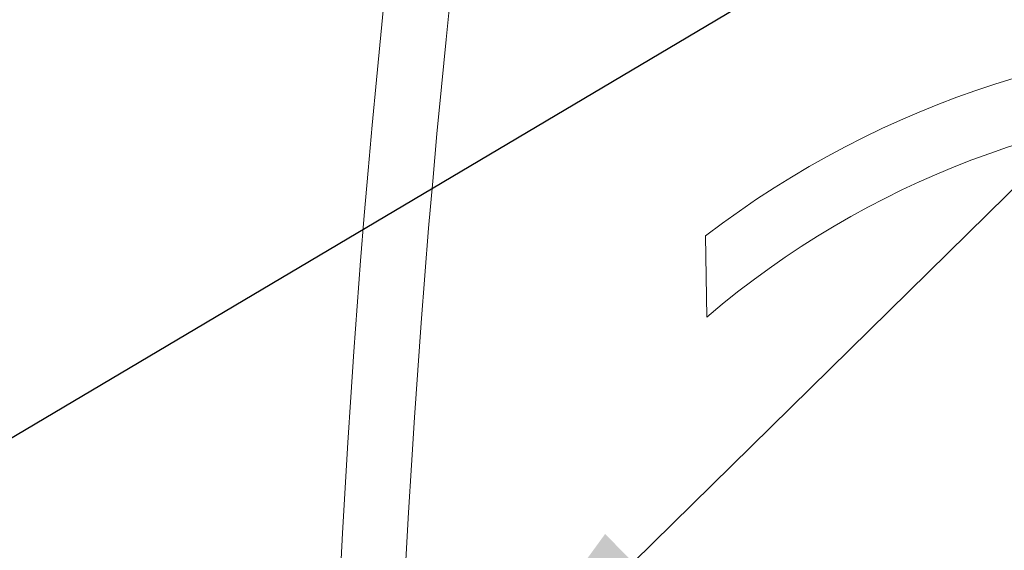
# Model space of a CAD drawing. Extents: x -23 to 138, y -46 to 186.
# Drawn here: x 6 to 10, y -30 to -28 of the extents above; entities that cross this region are included whole.
import ezdxf

# ---------------------------------------------------------------- set-up
doc = ezdxf.new("R2010")
doc.units = 0
doc.header["$MEASUREMENT"] = 0
doc.layers.get('0').update_dxf_attribs({"linetype": 'CONTINUOUS', "lineweight": 15})
doc.layers.get('DEFPOINTS').update_dxf_attribs({"linetype": 'CONTINUOUS'})
doc.layers.add('Text', color=7, linetype='CONTINUOUS')
doc.styles.add('ROMAND', font='romand.shx', dxfattribs={"oblique": 15})
doc.dimstyles.new('ROMAND-18', dxfattribs={"dimscale": 18, "dimtxt": 0.125, "dimasz": 0.125, "dimexe": 0.0625, "dimexo": 0.0625, "dimgap": 0.0625, "dimtad": 0, "dimtih": 1, "dimtoh": 1, "dimdec": 3, "dimzin": 0, "dimdsep": 46, "dimlunit": 4, "dimtxsty": 'ROMAND', "dimcen": 0, "dimadec": 0, "dimazin": 0, "dimtfac": 1, "dimtdec": 3, "dimtofl": 0, "dimtmove": 0, "dimatfit": 3, "dimfxl": 0, "dimtolj": 1, "dimtzin": 0, "dimarcsym": 0})

# ---------------------------------------------------------------- blocks, each defined once
blk = doc.blocks.new('*D1')
at = {"layer": 'DEFPOINTS', "color": 0}
for p in [(7.981, -30.4591), (7.7775, -30.659)]:
    blk.add_point(p, dxfattribs=at)
at = {"layer": 'Text', "color": 0, "lineweight": -2}
for p, q in [((13.5865, -24.9514), (8.6497, -29.802)), ((14.524, -24.9514), (13.5865, -24.9514))]:
    blk.add_line(p, q, dxfattribs=at)
at = {"layer": 'Text', "color": 0}
blk.add_solid([(8.5402, -29.6906), (8.7592, -29.9135), (7.981, -30.4591)], dxfattribs=at)
at = {"layer": 'Text', "color": 0, "insert": (25.4225, -24.9514), "char_height": 0.9375, "attachment_point": 5, "style": 'ROMAND'}
blk.add_mtext('\\A1;\\A1;{\\H0.7X;\\S1/4;}"-20x 1" S.S.\\PHEX HEAD CAP SCREW\\Pw/ \\A1;{\\H0.7X;\\S1/4;}" S.S. FLAT WASHER &\\P\\A1;{\\H0.7X;\\S1/4;}" S.S. SPLIT LOCK WASHER', dxfattribs=at)

msp = doc.modelspace()

# ---------------------------------------------------------------- linework, layer by layer
msp.add_line((8.9382, -28.8434), (8.9329, -28.5264))
for centre, radius, start, end in [((50.4081, -32.0765), 42.7079, 116.57348, 179.18614), ((50.5279, -32.0068), 43.0768, 149.11551, 179.28164), ((11.2213, -31.5188), 3.7671, 179.2569, 127.4062), ((11.2213, -31.5188), 3.5171, 179.2569, 130.4763)]:
    msp.add_arc(centre, radius, start, end)

# ---------------------------------------------------------------- dimensions: what is measured, and where the dimension line sits
at = {"layer": 'Text'}
dim = msp.add_diameter_dim_2p(p1=(7.7775, -30.659), p2=(7.981, -30.4591), text='\\A1;{\\H0.7X;\\S1/4;}"-20x 1" S.S.\\PHEX HEAD CAP SCREW\\Pw/ \\A1;{\\H0.7X;\\S1/4;}" S.S. FLAT WASHER &\\P\\A1;{\\H0.7X;\\S1/4;}" S.S. SPLIT LOCK WASHER', dimstyle='ROMAND-18', override={"dimscale": 7.5}, dxfattribs=at)
dim.commit()
dim.dimension.update_dxf_attribs({"geometry": '*D1', "text_midpoint": (25.4225, -24.9514), "dimtype": 163})

# ---------------------------------------------------------------- leaders
msp.add_leader([(4.1186, -30.559), (13.5865, -24.9514), (14.524, -24.9514)], dimstyle='ROMAND-18', override={"dimscale": 7.5}, dxfattribs=at)

doc.saveas('drawing.dxf')
